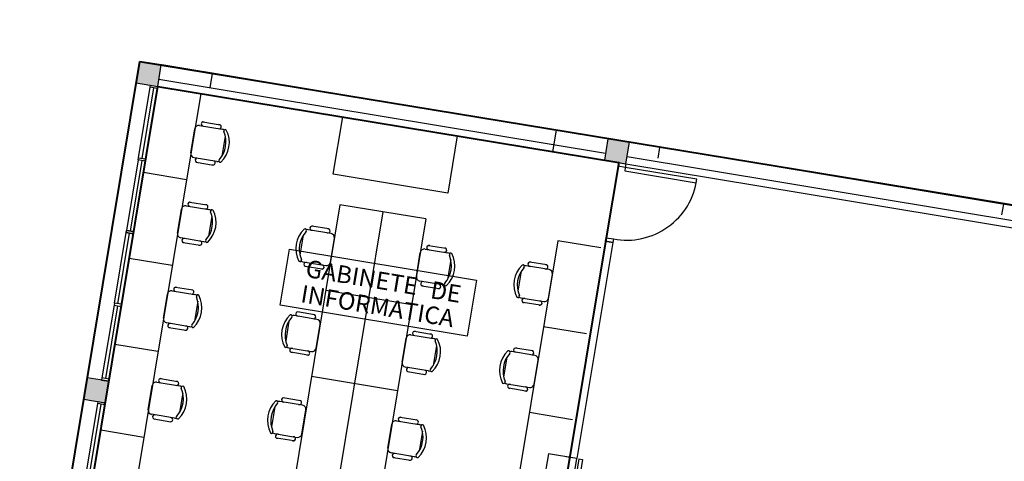
# Model space of a CAD drawing. Units: feet. Extents: x -279 to -6, y -19 to 311.
# Drawn here: x -178 to -164, y 55 to 61 of the extents above; entities that cross this region are included whole.
import ezdxf
from ezdxf.enums import TextEntityAlignment as Align

# ---------------------------------------------------------------- set-up
doc = ezdxf.new("R2010")
doc.units = ezdxf.units.FT
doc.header["$LTSCALE"] = 4
doc.header["$MEASUREMENT"] = 0
doc.layers.get('0').update_dxf_attribs({"linetype": 'CONTINUOUS'})
doc.layers.add('00. EXISTENTE', color=1, linetype='CONTINUOUS')
doc.styles.add('ARIAL', font='arial.ttf')

msp = doc.modelspace()

# ---------------------------------------------------------------- hatches: boundary and pattern name
at = {"layer": '00. EXISTENTE'}
h = msp.add_hatch(color=0, dxfattribs=at)
h.paths.add_polyline_path([(-176.05, 60.123), (-176.346, 60.172), (-176.395, 59.876), (-176.099, 59.827)])
h.paths.add_polyline_path([(-169.948, 58.809), (-169.652, 58.76), (-169.603, 59.056), (-169.899, 59.105)])
h = msp.add_hatch(color=0, dxfattribs=at)
h.paths.add_polyline_path([(-176.772, 55.762), (-176.871, 55.779), (-177.068, 55.811), (-177.117, 55.515), (-176.821, 55.466)])
h.paths.add_polyline_path([(-177.654, 50.432), (-177.753, 50.449), (-177.95, 50.481), (-177.965, 50.394, -0.045151), (-177.965, 50.384, -0.045151), (-177.968, 50.375), (-177.999, 50.186), (-177.703, 50.137)])

# ---------------------------------------------------------------- linework, layer by layer
at = {"color": 1, "lineweight": 40}
msp.add_lwpolyline([(-176.346, 60.172), (-154.484, 56.578), (-153.794, 60.746), (-140.974, 58.624), (-143.121, 45.655), (-145.064, 45.977), (-145.572, 42.91), (-143.629, 42.588), (-145.392, 31.933), (-146.872, 32.178), (-147.117, 30.698), (-159.173, 32.694), (-159.108, 33.088), (-160.39, 33.301), (-160.408, 33.197), (-160.704, 33.246), (-159.054, 43.21), (-160.204, 43.4), (-159.63, 46.863), (-177.999, 50.186), (-176.346, 60.172)], dxfattribs=at)
at = {"lineweight": 40}
msp.add_lwpolyline([(-176.099, 59.827), (-169.75, 58.776), (-169.922, 57.74), (-171.328, 49.28), (-177.654, 50.432), (-176.099, 59.827)], dxfattribs=at)
at = {"layer": '00. EXISTENTE', "color": 0}
for p, q in [((-175.981, 60.112), (-176.346, 60.172)), ((-157.354, 57.028), (-176.05, 60.123)), ((-171.591, 59.385), (-176.042, 60.122)), ((-175.375, 59.808), (-175.342, 60.006)), ((-176.395, 59.876), (-177.998, 50.192)), ((-176.767, 55.792), (-176.104, 59.797)), ((-176.363, 58.842), (-176.203, 59.814)), ((-176.314, 58.834), (-176.153, 59.806)), ((-176.099, 59.827), (-169.948, 58.809)), ((-176.083, 59.926), (-169.931, 58.907)), ((-175.507, 59.729), (-176.723, 52.384)), ((-175.523, 59.287), (-175.21, 59.235)), ((-175.475, 59.337), (-175.24, 59.298)), ((-175.475, 59.337), (-175.24, 59.298)), ((-175.475, 59.337), (-175.24, 59.298)), ((-175.643, 58.909), (-175.588, 59.241)), ((-175.168, 59.142), (-175.214, 58.867)), ((-170.656, 58.926), (-170.607, 59.222)), ((-169.208, 58.838), (-169.184, 58.986)), ((-169.635, 58.858), (-157.387, 56.831)), ((-176.368, 58.812), (-176.529, 57.841)), ((-176.319, 58.804), (-176.48, 57.832)), ((-175.283, 58.792), (-175.597, 58.844)), ((-175.567, 58.782), (-175.332, 58.743)), ((-175.567, 58.782), (-175.332, 58.743)), ((-175.567, 58.782), (-175.332, 58.743)), ((-169.652, 58.76), (-157.403, 56.732)), ((-176.295, 58.643), (-175.703, 58.545)), ((-175.706, 58.181), (-175.393, 58.129)), ((-175.658, 58.231), (-175.423, 58.192)), ((-175.658, 58.231), (-175.423, 58.192)), ((-175.658, 58.231), (-175.423, 58.192)), ((-173.589, 58.195), (-174.373, 53.46)), ((-172.405, 57.999), (-173.589, 58.195)), ((-164.472, 58.054), (-164.448, 58.202)), ((-175.826, 57.803), (-175.771, 58.135)), ((-175.351, 58.036), (-175.397, 57.761)), ((-172.997, 58.097), (-173.781, 53.362)), ((-173.742, 57.862), (-173.977, 57.901)), ((-173.742, 57.862), (-173.977, 57.901)), ((-173.742, 57.862), (-173.977, 57.901)), ((-172.405, 57.999), (-173.189, 53.264)), ((-176.695, 56.839), (-176.534, 57.811)), ((-176.646, 56.831), (-176.485, 57.803)), ((-174.095, 57.776), (-174.14, 57.501)), ((-173.712, 57.799), (-174.025, 57.851)), ((-175.466, 57.686), (-175.78, 57.738)), ((-175.75, 57.676), (-175.515, 57.637)), ((-175.75, 57.676), (-175.515, 57.637)), ((-175.75, 57.676), (-175.515, 57.637)), ((-173.721, 57.402), (-173.666, 57.735)), ((-172.369, 57.634), (-172.133, 57.595)), ((-172.369, 57.634), (-172.133, 57.595)), ((-172.369, 57.634), (-172.133, 57.595)), ((-170.588, 57.698), (-171.608, 51.537)), ((-169.996, 57.6), (-170.588, 57.698)), ((-169.93, 57.691), (-170.423, 54.711)), ((-169.831, 57.674), (-170.325, 54.695)), ((-169.831, 57.674), (-169.93, 57.691)), ((-169.93, 57.691), (-169.831, 57.674)), ((-169.93, 57.691), (-169.831, 57.674)), ((-172.537, 57.206), (-172.482, 57.539)), ((-172.417, 57.585), (-172.104, 57.533)), ((-176.491, 57.459), (-175.899, 57.361)), ((-174.099, 57.408), (-173.785, 57.356)), ((-172.062, 57.44), (-172.108, 57.165)), ((-170.74, 57.365), (-170.975, 57.404)), ((-170.74, 57.365), (-170.975, 57.404)), ((-170.74, 57.365), (-170.975, 57.404)), ((-173.834, 57.307), (-174.069, 57.346)), ((-173.834, 57.307), (-174.069, 57.346)), ((-173.834, 57.307), (-174.069, 57.346)), ((-171.093, 57.279), (-171.139, 57.005)), ((-170.71, 57.302), (-171.024, 57.354)), ((-170.719, 56.906), (-170.664, 57.238)), ((-172.177, 57.09), (-172.491, 57.142)), ((-176.02, 56.631), (-175.965, 56.963)), ((-175.901, 57.009), (-175.587, 56.957)), ((-175.852, 57.059), (-175.617, 57.02)), ((-175.852, 57.059), (-175.617, 57.02)), ((-175.852, 57.059), (-175.617, 57.02)), ((-172.601, 56.815), (-173.785, 57.011)), ((-172.461, 57.079), (-172.225, 57.04)), ((-172.461, 57.079), (-172.225, 57.04)), ((-172.461, 57.079), (-172.225, 57.04)), ((-175.545, 56.864), (-175.591, 56.589)), ((-171.097, 56.911), (-170.783, 56.859)), ((-170.832, 56.81), (-171.067, 56.849)), ((-170.832, 56.81), (-171.067, 56.849)), ((-170.832, 56.81), (-171.067, 56.849)), ((-176.7, 56.81), (-176.866, 55.808)), ((-176.651, 56.801), (-176.816, 55.8)), ((-173.938, 56.678), (-174.173, 56.717)), ((-173.938, 56.678), (-174.173, 56.717)), ((-173.938, 56.678), (-174.173, 56.717)), ((-175.66, 56.514), (-175.974, 56.566)), ((-174.291, 56.592), (-174.336, 56.318)), ((-173.908, 56.615), (-174.221, 56.667)), ((-173.917, 56.219), (-173.862, 56.551)), ((-175.944, 56.504), (-175.709, 56.465)), ((-175.944, 56.504), (-175.709, 56.465)), ((-175.944, 56.504), (-175.709, 56.465)), ((-172.565, 56.451), (-172.329, 56.412)), ((-172.565, 56.451), (-172.329, 56.412)), ((-172.565, 56.451), (-172.329, 56.412)), ((-170.192, 56.416), (-170.784, 56.514)), ((-176.687, 56.275), (-176.095, 56.177)), ((-172.733, 56.023), (-172.678, 56.355)), ((-172.613, 56.401), (-172.3, 56.349)), ((-174.295, 56.224), (-173.981, 56.172)), ((-174.03, 56.123), (-174.265, 56.162)), ((-174.03, 56.123), (-174.265, 56.162)), ((-174.03, 56.123), (-174.265, 56.162)), ((-172.258, 56.256), (-172.304, 55.981)), ((-170.906, 56.118), (-171.22, 56.17)), ((-170.936, 56.181), (-171.171, 56.22)), ((-170.936, 56.181), (-171.171, 56.22)), ((-170.936, 56.181), (-171.171, 56.22)), ((-171.289, 56.095), (-171.335, 55.821)), ((-170.915, 55.722), (-170.86, 56.054)), ((-172.373, 55.906), (-172.686, 55.958)), ((-172.657, 55.895), (-172.421, 55.856)), ((-172.657, 55.895), (-172.421, 55.856)), ((-172.657, 55.895), (-172.421, 55.856)), ((-176.109, 55.749), (-175.795, 55.697)), ((-176.061, 55.798), (-175.825, 55.759)), ((-176.061, 55.798), (-175.825, 55.759)), ((-176.061, 55.798), (-175.825, 55.759)), ((-172.797, 55.631), (-173.981, 55.827)), ((-176.229, 55.37), (-176.174, 55.703)), ((-175.754, 55.604), (-175.8, 55.329)), ((-171.293, 55.727), (-170.979, 55.675)), ((-171.028, 55.626), (-171.263, 55.665)), ((-171.028, 55.626), (-171.263, 55.665)), ((-171.028, 55.626), (-171.263, 55.665)), ((-174.104, 55.431), (-174.417, 55.483)), ((-174.134, 55.494), (-174.369, 55.533)), ((-174.134, 55.494), (-174.369, 55.533)), ((-174.134, 55.494), (-174.369, 55.533)), ((-176.826, 55.437), (-177.649, 50.462)), ((-177.09, 54.452), (-176.924, 55.453)), ((-177.041, 54.444), (-176.875, 55.445)), ((-174.487, 55.408), (-174.532, 55.134)), ((-174.113, 55.035), (-174.058, 55.367)), ((-170.388, 55.232), (-170.98, 55.33)), ((-175.869, 55.254), (-176.182, 55.306)), ((-176.153, 55.243), (-175.917, 55.204)), ((-176.153, 55.243), (-175.917, 55.204)), ((-176.153, 55.243), (-175.917, 55.204)), ((-172.809, 55.217), (-172.496, 55.165)), ((-172.761, 55.267), (-172.525, 55.228)), ((-172.761, 55.267), (-172.525, 55.228)), ((-172.761, 55.267), (-172.525, 55.228)), ((-176.883, 55.091), (-176.291, 54.993)), ((-172.929, 54.839), (-172.874, 55.171)), ((-172.454, 55.072), (-172.5, 54.797)), ((-174.491, 55.04), (-174.177, 54.988)), ((-174.226, 54.939), (-174.461, 54.978)), ((-174.226, 54.939), (-174.461, 54.978)), ((-174.226, 54.939), (-174.461, 54.978)), ((-172.569, 54.722), (-172.882, 54.774)), ((-172.853, 54.712), (-172.617, 54.673)), ((-172.853, 54.712), (-172.617, 54.673)), ((-172.853, 54.712), (-172.617, 54.673)), ((-170.3, 54.691), (-170.747, 51.992)), ((-170.251, 54.683), (-170.696, 51.991)), ((-170.325, 54.695), (-170.473, 54.719)), ((-170.3, 54.691), (-170.251, 54.683))]:
    msp.add_line(p, q, dxfattribs=at)
for points in [[(-176.395, 59.876), (-176.099, 59.827), (-176.05, 60.123), (-176.346, 60.172)], [(-176.099, 59.827), (-176.104, 59.797), (-176.203, 59.814), (-176.198, 59.843)], [(-173.551, 59.405), (-171.973, 59.144), (-172.103, 58.355), (-173.682, 58.616)], [(-169.948, 58.809), (-169.652, 58.76), (-169.603, 59.056), (-169.899, 59.105)], [(-176.265, 58.826), (-176.27, 58.796), (-176.368, 58.812), (-176.363, 58.842)], [(-169.652, 58.76), (-169.66, 58.71), (-169.759, 58.727), (-169.75, 58.776)], [(-168.673, 58.547), (-169.66, 58.71), (-169.668, 58.661), (-168.682, 58.498)], [(-176.435, 57.795), (-176.431, 57.824), (-176.529, 57.841), (-176.534, 57.811)], [(-176.431, 57.824), (-176.435, 57.795), (-176.534, 57.811), (-176.529, 57.841)], [(-169.823, 57.724), (-169.831, 57.674), (-169.93, 57.691), (-169.922, 57.74)], [(-174.285, 57.584), (-171.709, 57.157), (-171.837, 56.383), (-174.413, 56.81)], [(-176.601, 56.793), (-176.596, 56.823), (-176.695, 56.839), (-176.7, 56.81)], [(-177.117, 55.515), (-176.821, 55.466), (-176.772, 55.762), (-177.068, 55.811)], [(-176.772, 55.762), (-176.767, 55.792), (-176.866, 55.808), (-176.871, 55.779)], [(-176.821, 55.466), (-176.826, 55.437), (-176.924, 55.453), (-176.92, 55.483)], [(-170.785, 54.366), (-170.39, 54.3), (-170.325, 54.695), (-170.719, 54.76)]]:
    msp.add_lwpolyline(points, close=True, dxfattribs=at)
for centre, radius, start, end in [((-175.533, 59.232), 0.0561, 80.6003, 170.6003), ((-175.471, 59.308), 0.0292, 64.3401, 276.8605), ((-175.252, 59.271), 0.0292, 244.3401, 96.8605), ((-175.526, 59.06), 0.367, 318.176, 23.0245), ((-175.486, 59.053), 0.374, 313.7304, 27.4702), ((-175.219, 59.18), 0.0561, 53.0158, 80.6003), ((-175.169, 59.212), 0.0205, 43.9102, 202.6277), ((-175.588, 58.9), 0.0561, 170.6003, 260.6003), ((-175.554, 58.808), 0.0292, 64.3401, 276.8605), ((-175.335, 58.772), 0.0292, 244.3401, 96.8605), ((-175.274, 58.848), 0.0561, 260.6003, 288.1847), ((-175.237, 58.801), 0.0205, 138.5728, 297.2903), ((-169.639, 58.682), 0.975, 259.1315, 352.0691), ((-175.716, 58.126), 0.0561, 80.6003, 170.6003), ((-175.654, 58.202), 0.0292, 64.3401, 276.8605), ((-175.435, 58.166), 0.0292, 244.3401, 96.8605), ((-175.709, 57.954), 0.367, 318.176, 23.0245), ((-175.669, 57.948), 0.374, 313.7304, 27.4702), ((-175.402, 58.074), 0.0561, 53.0158, 80.6003), ((-175.352, 58.106), 0.0205, 43.9102, 202.6277), ((-173.973, 57.872), 0.0292, 64.3401, 276.8605), ((-175.771, 57.794), 0.0561, 170.6003, 260.6003), ((-173.822, 57.59), 0.374, 133.7304, 207.4702), ((-173.782, 57.583), 0.367, 138.176, 203.0245), ((-174.071, 57.842), 0.0205, 318.5728, 117.2903), ((-174.035, 57.796), 0.0561, 80.6003, 108.1847), ((-173.754, 57.835), 0.0292, 244.3401, 96.8605), ((-173.721, 57.744), 0.0561, 350.6003, 80.6003), ((-175.737, 57.702), 0.0292, 64.3401, 276.8605), ((-175.518, 57.666), 0.0292, 244.3401, 96.8605), ((-175.457, 57.742), 0.0561, 260.6003, 288.1847), ((-175.42, 57.696), 0.0205, 138.5728, 297.2903), ((-172.365, 57.605), 0.0292, 64.3401, 276.8605), ((-172.426, 57.529), 0.0561, 80.6003, 170.6003), ((-172.146, 57.569), 0.0292, 244.3401, 96.8605), ((-172.42, 57.358), 0.367, 318.176, 23.0245), ((-172.38, 57.351), 0.374, 313.7304, 27.4702), ((-172.113, 57.477), 0.0561, 53.0158, 80.6003), ((-172.063, 57.509), 0.0205, 43.9102, 202.6277), ((-174.139, 57.432), 0.0205, 223.9102, 22.6277), ((-174.09, 57.464), 0.0561, 233.0158, 260.6003), ((-174.056, 57.372), 0.0292, 64.3401, 276.8605), ((-173.837, 57.336), 0.0292, 244.3401, 96.8605), ((-173.776, 57.412), 0.0561, 260.6003, 350.6003), ((-170.821, 57.093), 0.374, 133.7304, 207.4702), ((-171.07, 57.345), 0.0205, 318.5728, 117.2903), ((-170.972, 57.375), 0.0292, 64.3401, 276.8605), ((-170.753, 57.338), 0.0292, 244.3401, 96.8605), ((-170.78, 57.086), 0.367, 138.176, 203.0245), ((-171.033, 57.299), 0.0561, 80.6003, 108.1847), ((-170.719, 57.247), 0.0561, 350.6003, 80.6003), ((-172.481, 57.197), 0.0561, 170.6003, 260.6003), ((-172.448, 57.106), 0.0292, 64.3401, 276.8605), ((-172.229, 57.069), 0.0292, 244.3401, 96.8605), ((-172.168, 57.145), 0.0561, 260.6003, 288.1847), ((-172.131, 57.099), 0.0205, 138.5728, 297.2903), ((-175.91, 56.954), 0.0561, 80.6003, 170.6003), ((-175.849, 57.03), 0.0292, 64.3401, 276.8605), ((-175.629, 56.993), 0.0292, 244.3401, 96.8605), ((-175.596, 56.902), 0.0561, 53.0158, 80.6003), ((-175.546, 56.934), 0.0205, 43.9102, 202.6277), ((-175.904, 56.782), 0.367, 318.176, 23.0245), ((-175.863, 56.775), 0.374, 313.7304, 27.4702), ((-171.138, 56.935), 0.0205, 223.9102, 22.6277), ((-171.088, 56.967), 0.0561, 233.0158, 260.6003), ((-171.055, 56.875), 0.0292, 64.3401, 276.8605), ((-170.835, 56.839), 0.0292, 244.3401, 96.8605), ((-170.774, 56.915), 0.0561, 260.6003, 350.6003), ((-174.267, 56.658), 0.0205, 318.5728, 117.2903), ((-174.169, 56.688), 0.0292, 64.3401, 276.8605), ((-173.95, 56.651), 0.0292, 244.3401, 96.8605), ((-175.965, 56.622), 0.0561, 170.6003, 260.6003), ((-175.931, 56.53), 0.0292, 64.3401, 276.8605), ((-174.018, 56.406), 0.374, 133.7304, 207.4702), ((-173.978, 56.399), 0.367, 138.176, 203.0245), ((-174.231, 56.612), 0.0561, 80.6003, 108.1847), ((-173.917, 56.56), 0.0561, 350.6003, 80.6003), ((-175.712, 56.494), 0.0292, 244.3401, 96.8605), ((-175.651, 56.57), 0.0561, 260.6003, 288.1847), ((-175.614, 56.523), 0.0205, 138.5728, 297.2903), ((-172.561, 56.421), 0.0292, 64.3401, 276.8605), ((-172.342, 56.385), 0.0292, 244.3401, 96.8605), ((-172.622, 56.346), 0.0561, 80.6003, 170.6003), ((-172.616, 56.174), 0.367, 318.176, 23.0245), ((-172.576, 56.167), 0.374, 313.7304, 27.4702), ((-172.309, 56.294), 0.0561, 53.0158, 80.6003), ((-172.259, 56.326), 0.0205, 43.9102, 202.6277), ((-174.335, 56.248), 0.0205, 223.9102, 22.6277), ((-174.286, 56.28), 0.0561, 233.0158, 260.6003), ((-174.252, 56.188), 0.0292, 64.3401, 276.8605), ((-174.033, 56.152), 0.0292, 244.3401, 96.8605), ((-173.972, 56.228), 0.0561, 260.6003, 350.6003), ((-171.017, 55.909), 0.374, 133.7304, 207.4702), ((-170.976, 55.902), 0.367, 138.176, 203.0245), ((-171.266, 56.161), 0.0205, 318.5728, 117.2903), ((-171.229, 56.115), 0.0561, 80.6003, 108.1847), ((-171.168, 56.191), 0.0292, 64.3401, 276.8605), ((-170.949, 56.155), 0.0292, 244.3401, 96.8605), ((-172.677, 56.013), 0.0561, 170.6003, 260.6003), ((-170.915, 56.063), 0.0561, 350.6003, 80.6003), ((-172.644, 55.922), 0.0292, 64.3401, 276.8605), ((-172.425, 55.886), 0.0292, 244.3401, 96.8605), ((-172.364, 55.961), 0.0561, 260.6003, 288.1847), ((-172.327, 55.915), 0.0205, 138.5728, 297.2903), ((-176.118, 55.693), 0.0561, 80.6003, 170.6003), ((-176.057, 55.769), 0.0292, 64.3401, 276.8605), ((-175.838, 55.733), 0.0292, 244.3401, 96.8605), ((-171.334, 55.751), 0.0205, 223.9102, 22.6277), ((-171.284, 55.783), 0.0561, 233.0158, 260.6003), ((-176.112, 55.522), 0.367, 318.176, 23.0245), ((-176.072, 55.515), 0.374, 313.7304, 27.4702), ((-175.805, 55.641), 0.0561, 53.0158, 80.6003), ((-175.755, 55.673), 0.0205, 43.9102, 202.6277), ((-171.251, 55.691), 0.0292, 64.3401, 276.8605), ((-171.031, 55.655), 0.0292, 244.3401, 96.8605), ((-170.97, 55.731), 0.0561, 260.6003, 350.6003), ((-174.214, 55.222), 0.374, 133.7304, 207.4702), ((-174.174, 55.215), 0.367, 138.176, 203.0245), ((-174.463, 55.474), 0.0205, 318.5728, 117.2903), ((-174.427, 55.428), 0.0561, 80.6003, 108.1847), ((-174.365, 55.504), 0.0292, 64.3401, 276.8605), ((-174.146, 55.468), 0.0292, 244.3401, 96.8605), ((-176.173, 55.361), 0.0561, 170.6003, 260.6003), ((-174.113, 55.376), 0.0561, 350.6003, 80.6003), ((-176.14, 55.27), 0.0292, 64.3401, 276.8605), ((-175.921, 55.233), 0.0292, 244.3401, 96.8605), ((-175.86, 55.309), 0.0561, 260.6003, 288.1847), ((-175.823, 55.263), 0.0205, 138.5728, 297.2903), ((-172.818, 55.162), 0.0561, 80.6003, 170.6003), ((-172.757, 55.238), 0.0292, 64.3401, 276.8605), ((-172.538, 55.201), 0.0292, 244.3401, 96.8605), ((-174.531, 55.064), 0.0205, 223.9102, 22.6277), ((-174.482, 55.096), 0.0561, 233.0158, 260.6003), ((-172.812, 54.99), 0.367, 318.176, 23.0245), ((-172.772, 54.983), 0.374, 313.7304, 27.4702), ((-172.505, 55.11), 0.0561, 53.0158, 80.6003), ((-172.455, 55.142), 0.0205, 43.9102, 202.6277), ((-174.448, 55.004), 0.0292, 64.3401, 276.8605), ((-174.229, 54.968), 0.0292, 244.3401, 96.8605), ((-174.168, 55.044), 0.0561, 260.6003, 350.6003), ((-172.873, 54.83), 0.0561, 170.6003, 260.6003), ((-172.84, 54.738), 0.0292, 64.3401, 276.8605), ((-172.621, 54.702), 0.0292, 244.3401, 96.8605), ((-172.56, 54.778), 0.0561, 260.6003, 288.1847), ((-172.523, 54.731), 0.0205, 138.5728, 297.2903)]:
    msp.add_arc(centre, radius, start, end, dxfattribs=at)

# ---------------------------------------------------------------- texts
at = {"layer": '00. EXISTENTE', "color": 0, "style": 'ARIAL'}
for tag, p in [('GABINETE', (-173.307, 57.076)), ('INFORMATICA', (-173.091, 56.68)), ('DE', (-172.149, 56.875))]:
    msp.add_attdef(tag, text='', height=0.24, rotation=350.6003, dxfattribs=at).set_placement(p, align=Align.CENTER)

doc.saveas('drawing.dxf')
